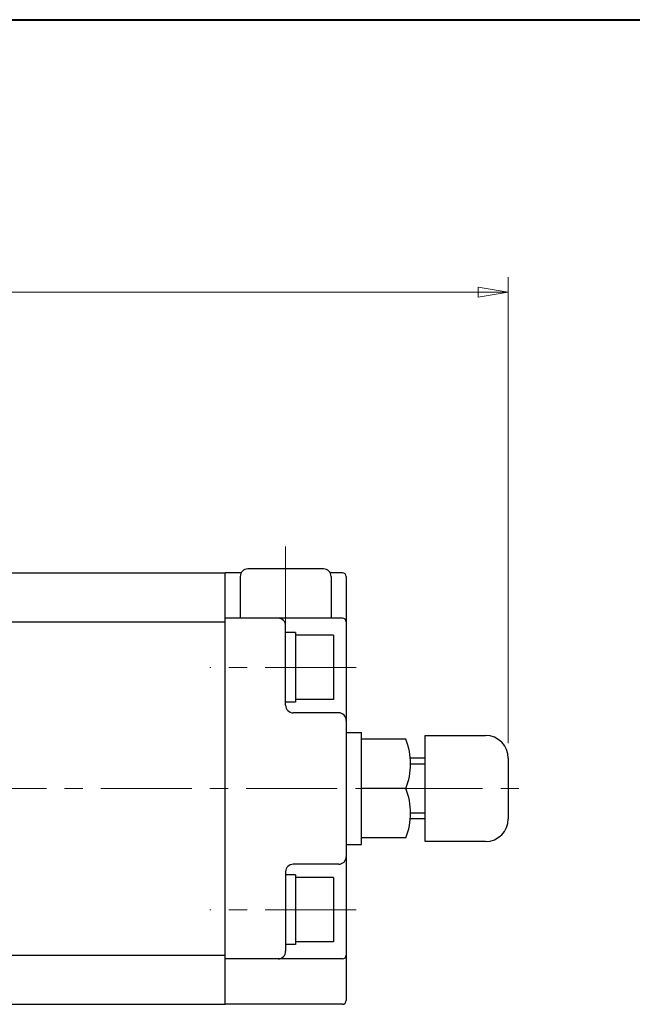
# Model space of a CAD drawing. Extents: x 0 to 760, y 0 to 541.
# Drawn here: x 217 to 298, y 411 to 541 of the extents above; entities that cross this region are included whole.
import ezdxf

# ---------------------------------------------------------------- set-up
doc = ezdxf.new("R2010")
doc.units = 0
doc.header["$LTSCALE"] = 2
doc.header["$MEASUREMENT"] = 0
doc.linetypes.add('中心線', pattern=[12, 7.5, -1.5, 1.5, -1.5])
doc.layers.get('0').update_dxf_attribs({"linetype": 'CONTINUOUS'})
for name, color, linetype, lineweight in [('FLAME', 3, 'CONTINUOUS', 40), ('scale', 6, 'CONTINUOUS', 13), ('シリンダ', 85, 'CONTINUOUS', 40), ('中心線', 150, '中心線', 13)]:
    doc.layers.add(name, color=color, linetype=linetype, lineweight=lineweight)
doc.styles.get("Standard").update_dxf_attribs({"font": 'simplex.shx', "bigfont": 'BIGFONT.shx'})
doc.dimstyles.get("Standard").update_dxf_attribs({"dimscale": 2, "dimtxt": 3.3, "dimasz": 2, "dimexe": 1, "dimexo": 1, "dimgap": 1, "dimtad": 1, "dimdsep": 46, "dimtxsty": 'STANDARD', "dimblk": 'CLOSED', "dimcen": 0.09, "dimclrd": 256, "dimclre": 256, "dimclrt": 2, "dimadec": 0, "dimazin": 2, "dimtfac": 1, "dimtmove": 0, "dimatfit": 3, "dimldrblk": 'CLOSED', "dimfxl": 1, "dimtolj": 1, "dimtzin": 0, "dimlwd": -1, "dimlwe": -1, "dimarcsym": 0})

# ---------------------------------------------------------------- blocks, each defined once
blk = doc.blocks.new('_Closed')
at = {"color": 0, "linetype": 'ByBlock', "lineweight": -2}
for p, q in [((-1, 0.167), (0, 0)), ((-1, 0.167), (-1, -0.167)), ((0, 0), (-1, -0.167)), ((0, 0), (-1, 0))]:
    blk.add_line(p, q, dxfattribs=at)
blk = doc.blocks.new('*D1')
at = {"layer": 'scale'}
for p, q in [((54.07, 467.95), (54.07, 507)), ((281.47, 445.45), (281.47, 507)), ((277.47, 505), (58.07, 505))]:
    blk.add_line(p, q, dxfattribs=at)
at = {"layer": 'scale', "xscale": 4, "yscale": 4, "zscale": 4, "rotation": 180}
blk.add_blockref('_Closed', (54.07, 505), dxfattribs=at)
at = {"layer": 'scale', "xscale": 4, "yscale": 4, "zscale": 4}
blk.add_blockref('_Closed', (281.47, 505), dxfattribs=at)
at = {"layer": 'scale', "color": 2, "insert": (167.77, 510), "char_height": 6, "attachment_point": 5}
blk.add_mtext('\\A1;228（概略）', dxfattribs=at)

msp = doc.modelspace()

# ---------------------------------------------------------------- linework, layer by layer
at = {"layer": 'FLAME', "color": 3}
msp.add_line((0, 541), (760, 541), dxfattribs=at)
at = {"layer": 'シリンダ', "lineweight": 30}
for p, q in [((257.072, 468.45), (247.072, 468.45)), ((95.072, 467.95), (244.072, 467.95)), ((244.072, 410.95), (244.072, 467.95)), ((246.206, 467.95), (244.072, 467.95)), ((244.072, 411.95), (244.072, 466.95)), ((246.072, 467.45), (246.072, 461.95)), ((259.572, 467.95), (257.938, 467.95)), ((258.072, 467.45), (258.072, 461.95)), ((260.072, 467.45), (260.072, 411.45)), ((259.572, 461.95), (244.072, 461.95)), ((177.572, 461.45), (244.072, 461.45)), ((177.572, 461.45), (244.072, 461.45)), ((252.072, 450.45), (252.072, 460.95)), ((253.372, 460.05), (252.072, 460.05)), ((253.372, 460.05), (253.372, 450.85)), ((258.372, 459.7), (258.372, 451.2)), ((253.372, 450.85), (252.072, 450.85)), ((259.072, 449.45), (253.072, 449.45)), ((260.072, 446.85), (262.072, 446.85)), ((262.072, 432.05), (262.072, 446.85)), ((270.472, 432.45), (270.472, 446.45)), ((270.472, 446.45), (278.472, 446.45)), ((267.922, 445.95), (262.072, 445.95)), ((270.472, 443.45), (268.539, 443.45)), ((270.472, 442.683), (268.572, 442.683)), ((281.472, 443.45), (281.472, 435.45)), ((267.922, 439.45), (262.072, 439.45)), ((270.472, 436.217), (268.572, 436.217)), ((270.472, 435.45), (268.539, 435.45)), ((260.072, 432.05), (262.072, 432.05)), ((267.922, 432.95), (262.072, 432.95)), ((278.472, 432.45), (270.472, 432.45)), ((259.072, 429.45), (253.072, 429.45)), ((252.072, 428.45), (252.072, 417.95)), ((253.372, 428.05), (252.072, 428.05)), ((253.372, 428.05), (253.372, 418.85)), ((258.372, 427.7), (258.372, 419.2)), ((253.372, 418.85), (252.072, 418.85)), ((177.572, 417.45), (244.072, 417.45)), ((177.572, 417.45), (244.072, 417.45)), ((259.572, 416.95), (244.072, 416.95)), ((95.072, 410.95), (244.072, 410.95)), ((259.572, 410.95), (244.072, 410.95))]:
    msp.add_line(p, q, dxfattribs=at)
at = {"layer": 'シリンダ', "lineweight": 30, "ltscale": 0.5}
for p, q in [((258.372, 459.7), (253.372, 459.7)), ((258.372, 451.2), (253.372, 451.2)), ((258.372, 427.7), (253.372, 427.7)), ((258.372, 419.2), (253.372, 419.2))]:
    msp.add_line(p, q, dxfattribs=at)
at = {"layer": 'シリンダ', "lineweight": 30}
for centre, radius, start, end in [((247.072, 467.45), 1, 90, 180), ((257.072, 467.45), 1, 0, 90), ((259.572, 467.45), 0.5, 0, 90), ((251.072, 460.95), 1, 0, 90), ((259.572, 461.45), 0.5, 0, 90), ((253.072, 450.45), 1, 180, 270), ((259.072, 448.45), 1, 0, 90), ((278.472, 443.45), 3, 0, 90), ((260.122, 442.7), 8.45, 337.38013, 22.61987), ((260.122, 436.2), 8.45, 337.38013, 22.61987), ((278.472, 435.45), 3, 270, 0), ((253.072, 428.45), 1, 90, 180), ((259.072, 430.45), 1, 270, 0), ((251.072, 417.95), 1, 270, 0), ((259.572, 417.45), 0.5, 270, 0), ((259.572, 411.45), 0.5, 270, 0)]:
    msp.add_arc(centre, radius, start, end, dxfattribs=at)
at = {"layer": '中心線', "ltscale": 0.8}
for p, q in [((252.072, 471.439), (252.072, 458.811)), ((261.372, 455.45), (242.072, 455.45)), ((74.072, 439.45), (284.872, 439.45)), ((261.372, 423.45), (242.072, 423.45))]:
    msp.add_line(p, q, dxfattribs=at)

# ---------------------------------------------------------------- dimensions: what is measured, and where the dimension line sits
at = {"layer": 'scale'}
dim = msp.add_linear_dim(base=(54.072, 504.999), p1=(281.472, 443.45), p2=(54.072, 465.95), text='228（概略）', dimstyle='STANDARD', override={"dimtxt": 3}, dxfattribs=at)
dim.commit()
dim.dimension.update_dxf_attribs({"geometry": '*D1', "text_midpoint": (167.772, 504.999), "dimtype": 160})

doc.saveas('drawing.dxf')
